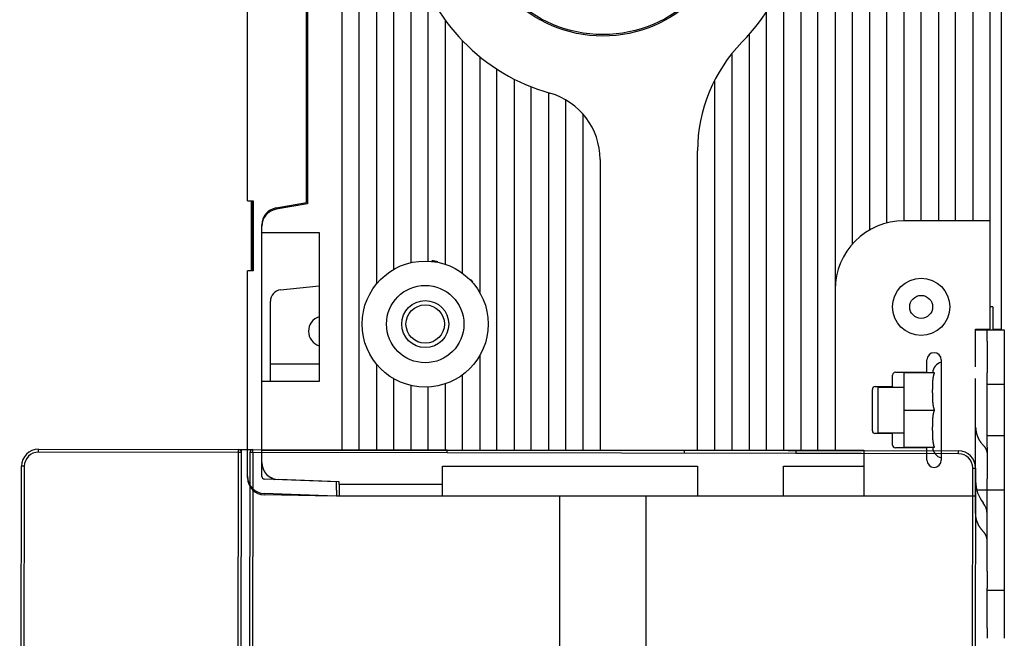
# Model space of a CAD drawing. Units: inches. Extents: x 0 to 56.4, y 0 to 43.3.
# Drawn here: x 28.7 to 35.5, y 25.2 to 29.5 of the extents above; entities that cross this region are included whole.
import ezdxf

# ---------------------------------------------------------------- set-up
doc = ezdxf.new("R2010")
doc.units = ezdxf.units.IN
doc.header["$MEASUREMENT"] = 0
doc.linetypes.add('HIDDENNEW0', pattern=[4.5, 1.5, -1.5, 1.5])
for name, color, linetype in [('204', 7, 'Continuous'), ('214', 7, 'Continuous'), ('DIMENSION', 4, 'Continuous'), ('MUOTOVIIVAT', 40, 'HIDDENNEW0')]:
    doc.layers.add(name, color=color, linetype=linetype)

# ---------------------------------------------------------------- blocks, each defined once
blk = doc.blocks.new('OS SV')
at = {"layer": 'MUOTOVIIVAT', "color": 40, "linetype": 'Continuous'}
for p, q in [((-4.5472, 1.352), (-4.5472, 9.0495)), ((-4.4291, 1.352), (-4.4291, 8.8323)), ((-4.311, 8.8323), (-4.311, 2.493)), ((-4.1929, 2.5932), (-4.1929, 8.8323)), ((-1.3976, 7.4543), (-1.3976, 1.352)), ((-1.2795, 1.352), (-1.2795, 7.4543)), ((-1.1614, 7.4543), (-1.1614, 2.4543)), ((-1.0433, 2.7668), (-1.0433, 7.4543)), ((-0.5709, 2.9268), (-0.5709, 7.4543)), ((-0.4528, 7.4543), (-0.4528, 2.9268)), ((-0.3346, 2.9268), (-0.3346, 7.4543)), ((-0.2165, 7.4543), (-0.2165, 2.9268)), ((-0.0984, 7.4543), (-0.0984, 2.9268)), ((-5.1969, 3.0646), (-5.1969, 7.1197)), ((-4.7913, 3.0528), (-4.7913, 7.1315)), ((-4.7835, 7.1394), (-4.7835, 3.0449)), ((-0.9252, 4.9054), (-0.9252, 2.8635)), ((-0.689, 4.8933), (-0.689, 2.9268)), ((-4.0748, 4.8634), (-4.0748, 2.6398)), ((-0.8071, 2.9118), (-0.8071, 4.866)), ((-0.0197, 2.1827), (-0.0197, 4.7968)), ((-1.5157, 4.5883), (-1.5157, 1.352)), ((-3.9567, 2.6507), (-3.9567, 4.5006)), ((-1.6339, 1.352), (-1.6339, 4.3622)), ((-3.8386, 4.305), (-3.8386, 2.6287)), ((-1.752, 4.2067), (-1.752, 1.352)), ((-3.7205, 2.5675), (-3.7205, 4.164)), ((-1.8701, 4.0688), (-1.8701, 1.352)), ((-3.6024, 4.0551), (-3.6024, 2.4364)), ((-3.4843, 1.352), (-3.4843, 3.969)), ((-3.3661, 3.9007), (-3.3661, 1.352)), ((-1.9882, 1.352), (-1.9882, 3.8955)), ((-3.248, 1.352), (-3.248, 3.8473)), ((-3.1299, 3.8069), (-3.1299, 1.352)), ((-3.0118, 1.352), (-3.0118, 3.7584)), ((-2.8937, 3.6593), (-2.8937, 1.352)), ((-2.1063, 1.352), (-2.1063, 3.4085)), ((-2.7756, 3.3492), (-2.7756, 1.352)), ((-5.1969, 3.0646), (-5.1589, 3.0646)), ((-5.1703, 3.0646), (-5.1703, 3.0606)), ((-5.1654, 3.0606), (-5.1703, 3.0606)), ((-5.1703, 3.0606), (-5.1703, 2.5882)), ((-5.1698, 3.0646), (-5.1654, 3.0642)), ((-5.1654, 3.0642), (-5.1654, 2.5846)), ((-5.1589, 3.0646), (-5.1575, 3.0646)), ((-5.1575, 3.0646), (-5.1575, 2.5842)), ((-5.0008, 3.0158), (-4.7913, 3.0528)), ((-4.7835, 3.0449), (-5.0008, 3.0065)), ((-0.0984, 2.9268), (-0.689, 2.9268)), ((-0.0984, 2.9268), (-0.0984, 2.1827)), ((-5.0984, 2.8902), (-5.0984, 2.8995)), ((-5.0984, 2.848), (-5.0984, 2.8902)), ((-5.0984, 2.848), (-4.7047, 2.848)), ((-5.0984, 1.8244), (-5.0984, 2.848)), ((-4.7047, 2.848), (-4.7047, 1.8244)), ((-5.1969, 1.1724), (-5.1969, 2.5842)), ((-5.1589, 2.5842), (-5.1969, 2.5842)), ((-5.1654, 2.5882), (-5.1703, 2.5882)), ((-5.1703, 2.5882), (-5.1703, 2.5842)), ((-5.1654, 2.5846), (-5.1699, 2.5842)), ((-5.1575, 2.5842), (-5.1589, 2.5842)), ((-4.9689, 2.4535), (-4.7047, 2.4813)), ((-3.6024, 2.436), (-3.6024, 2.4364)), ((-1.1614, 2.4543), (-1.1614, 1.352)), ((-5.0394, 1.8244), (-5.0394, 2.3752)), ((-0.0787, 2.3362), (-0.0984, 2.3362)), ((-0.0787, 2.3362), (-0.0787, 2.3338)), ((-0.0787, 2.3338), (-0.0787, 2.2946)), ((-0.0787, 2.2946), (-0.0787, 2.2024)), ((-0.1969, 2.1827), (-0.0984, 2.1827)), ((-0.1969, 1.9237), (-0.1969, 2.1827)), ((-0.1969, 2.1787), (-0.1444, 2.1787)), ((-0.1444, 2.1787), (-0.1181, 2.1787)), ((-0.1181, 2.1787), (0, 2.1787)), ((-0.1181, 2.1), (-0.1181, 2.1787)), ((-0.0787, 2.2024), (-0.0787, 2.1787)), ((-0.0787, 2.1827), (-0.0197, 2.1827)), ((0, 2.1787), (0, 2.1)), ((-0.1181, 2.1), (-0.1181, 1.8835)), ((0, 2.1), (0, 1.8835)), ((-3.6024, 1.9998), (-3.6024, 2.0002)), ((-3.6024, 1.9998), (-3.6024, 1.352)), ((-0.5315, 1.8874), (-0.5315, 1.972)), ((-0.4331, 1.972), (-0.4331, 1.2831)), ((-4.7047, 1.9425), (-5.0394, 1.9425)), ((-4.311, 1.9432), (-4.311, 1.352)), ((-4.1929, 1.352), (-4.1929, 1.8431)), ((-3.7205, 1.352), (-3.7205, 1.8687)), ((-0.7677, 1.789), (-0.7677, 1.8677)), ((-0.748, 1.8874), (-0.5315, 1.8874)), ((-0.689, 1.8835), (-0.689, 1.6276)), ((-0.479, 1.8835), (-0.689, 1.8835)), ((-0.5315, 1.8874), (-0.5315, 1.8835)), ((-0.1969, 1.5108), (-0.1969, 1.8441)), ((-0.1181, 1.8047), (-0.1181, 1.8835)), ((0, 1.8835), (0, 1.8047)), ((-5.0984, 1.352), (-5.0984, 1.8244)), ((-4.7047, 1.8244), (-5.0984, 1.8244)), ((-4.0748, 1.7964), (-4.0748, 1.352)), ((-3.9567, 1.352), (-3.9567, 1.7855)), ((-3.8386, 1.8075), (-3.8386, 1.352)), ((-0.9055, 1.4858), (-0.9055, 1.7693)), ((-0.8858, 1.789), (-0.7677, 1.789)), ((-0.8661, 1.4701), (-0.8661, 1.785)), ((-0.8661, 1.785), (-0.689, 1.785)), ((-0.7677, 1.789), (-0.7677, 1.785)), ((-0.1181, 1.8047), (0, 1.8047)), ((-0.1181, 1.4504), (-0.1181, 1.8047)), ((0, 1.8047), (0, 1.4504)), ((-0.689, 1.6276), (-0.689, 1.3716)), ((-0.689, 1.6276), (-0.479, 1.6276)), ((-0.1969, 1.037), (-0.1969, 1.5108)), ((-0.7677, 1.4661), (-0.8858, 1.4661)), ((-0.8661, 1.4701), (-0.689, 1.4701)), ((-0.7677, 1.4701), (-0.7677, 1.4661)), ((-0.7677, 1.3874), (-0.7677, 1.4661)), ((0, 1.4504), (-0.1181, 1.4504)), ((-0.1181, 1.3716), (-0.1181, 1.4504)), ((0, 1.4504), (0, 1.3716)), ((-0.5315, 1.3677), (-0.748, 1.3677)), ((-0.689, 1.3716), (-0.479, 1.3716)), ((-0.5315, 1.3716), (-0.5315, 1.3677)), ((-0.5315, 1.2831), (-0.5315, 1.3677)), ((-0.1181, 1.3716), (-0.1181, 1.1551)), ((0, 1.3716), (0, 1.1551)), ((-5.0984, 1.352), (-4.5472, 1.352)), ((-5.0984, 1.1723), (-5.0984, 1.352)), ((-4.5472, 1.352), (-4.4291, 1.352)), ((-4.4291, 1.352), (-4.311, 1.352)), ((-4.311, 1.352), (-4.1929, 1.352)), ((-4.1929, 1.352), (-4.0748, 1.352)), ((-4.0748, 1.352), (-3.9567, 1.352)), ((-3.9567, 1.352), (-3.8386, 1.352)), ((-3.8386, 1.352), (-3.7205, 1.352)), ((-3.7205, 1.352), (-3.6024, 1.352)), ((-3.6024, 1.352), (-3.4843, 1.352)), ((-3.4843, 1.352), (-3.3661, 1.352)), ((-3.3661, 1.352), (-3.248, 1.352)), ((-3.248, 1.352), (-3.1299, 1.352)), ((-3.1299, 1.352), (-3.0118, 1.352)), ((-3.0118, 1.352), (-2.8937, 1.352)), ((-2.8937, 1.352), (-2.7756, 1.352)), ((-2.7756, 1.352), (-2.1063, 1.352)), ((-2.1063, 1.352), (-1.9882, 1.352)), ((-1.9882, 1.352), (-1.8701, 1.352)), ((-1.8701, 1.352), (-1.752, 1.352)), ((-1.752, 1.352), (-1.6339, 1.352)), ((-1.6339, 1.352), (-1.5157, 1.352)), ((-1.5157, 1.352), (-1.3976, 1.352)), ((-1.3976, 1.352), (-1.2795, 1.352)), ((-1.2795, 1.352), (-1.1614, 1.352)), ((-1.1614, 1.352), (-0.9646, 1.352)), ((-0.9646, 1.352), (-0.9646, 1.037)), ((-3.8583, 1.037), (-3.8583, 1.2417)), ((-3.8583, 1.2417), (-2.1063, 1.2417)), ((-2.1063, 1.2417), (-2.1063, 1.037)), ((-1.5157, 1.037), (-1.5157, 1.2417)), ((-1.5157, 1.2417), (-0.9646, 1.2417)), ((-5.1969, 1.1632), (-5.1968, 1.1724)), ((-4.5866, 1.1354), (-5.0794, 1.1526)), ((-5.0348, 1.1632), (-5.0097, 1.1502)), ((-4.5669, 1.1354), (-4.9844, 1.15)), ((-0.1181, 1.0764), (-0.1181, 1.1551)), ((0, 1.1551), (0, 1.0764)), ((-4.7244, 1.1402), (-4.7244, 1.1402)), ((-4.5866, 1.0763), (-4.5866, 1.1354)), ((-4.5669, 1.1157), (-4.5669, 1.1354)), ((-4.5669, 1.1157), (-4.5669, 1.037)), ((-3.8583, 1.1157), (-4.5669, 1.1157)), ((-4.5866, 1.037), (-5.0829, 1.0543)), ((-4.6142, 1.037), (-5.0808, 1.0451)), ((-4.6142, 1.037), (-4.6142, 1.038)), ((-4.5866, 1.0763), (-4.5866, 1.037)), ((-4.5669, 1.037), (-4.5866, 1.037)), ((-3.8583, 1.037), (-4.5669, 1.037)), ((-2.1063, 1.037), (-3.8583, 1.037)), ((-3.0512, -2.2307), (-3.0512, 1.037)), ((-2.4606, 1.037), (-2.4606, -2.2307)), ((-1.5157, 1.037), (-2.1063, 1.037)), ((-0.9646, 1.037), (-1.5157, 1.037)), ((-0.1969, 1.037), (-0.9646, 1.037)), ((-0.1444, 1.0764), (-0.1969, 1.0764)), ((-0.1181, 1.0764), (-0.1444, 1.0764)), ((0, 1.0764), (-0.1181, 1.0764)), ((-0.1181, 0.6287), (-0.1181, 1.0764)), ((0, 1.0764), (0, 0.6287)), ((-0.1181, 0.52), (-0.1181, 0.6287)), ((0, 0.6287), (0, 0.52)), ((-0.1181, 0.52), (-0.1181, 0.4037)), ((0, 0.52), (0, 0.4037)), ((-0.1181, 0.3913), (-0.1181, 0.4037)), ((-0.1181, 0.3913), (0, 0.3913)), ((-0.1181, 0.2374), (-0.1181, 0.3913)), ((0, 0.4037), (0, 0.3913)), ((0, 0.3913), (0, 0.2374)), ((-0.1181, 0.1287), (-0.1181, 0.2374)), ((0, 0.2374), (0, 0.1287)), ((-0.1181, 0.1287), (-0.1181, 0.0599)), ((0, 0.1287), (0, 0.0599))]:
    blk.add_line(p, q, dxfattribs=at)
for points in [[(-0.479, 1.6276), (-0.4798, 1.6297, -0.004083), (-0.4806, 1.6318, -0.004133), (-0.4813, 1.6339, -0.004066), (-0.482, 1.6361, -0.003874), (-0.4826, 1.6383, -0.003732), (-0.4832, 1.6405, -0.003606), (-0.4838, 1.6426, -0.003488), (-0.4844, 1.6448, -0.003352), (-0.4849, 1.6471, -0.003235), (-0.4854, 1.6493, -0.003108), (-0.4859, 1.6515, -0.002996), (-0.4863, 1.6537, -0.002873), (-0.4867, 1.656, -0.002766), (-0.4871, 1.6582, -0.002648), (-0.4875, 1.6604, -0.002546), (-0.4879, 1.6627, -0.002432), (-0.4882, 1.6649, -0.002334), (-0.4885, 1.6672, -0.002224), (-0.4888, 1.6694, -0.002129), (-0.4891, 1.6716, -0.002021), (-0.4893, 1.6739, -0.001932), (-0.4895, 1.6761, -0.001833), (-0.4898, 1.6783, -0.001737), (-0.49, 1.6805, -0.001622), (-0.4901, 1.6827, -0.001555), (-0.4903, 1.6849, -0.001495), (-0.4905, 1.6871, -0.001466), (-0.4906, 1.6894, -0.001445), (-0.4908, 1.6916, -0.001353), (-0.4909, 1.694, -0.001235), (-0.491, 1.6963, -0.001145), (-0.4911, 1.6987, -0.001062), (-0.4912, 1.7011, -0.000989), (-0.4913, 1.7036, -0.000917), (-0.4914, 1.7061, -0.000856), (-0.4915, 1.7085, -0.000794), (-0.4915, 1.7111, -0.000742), (-0.4916, 1.7136, -0.000689), (-0.4917, 1.7161, -0.000643), (-0.4917, 1.7186, -0.000596), (-0.4918, 1.7212, -0.000556), (-0.4918, 1.7237, -0.000514), (-0.4918, 1.7263, -0.000478), (-0.4919, 1.7288, -0.000439), (-0.4919, 1.7313, -0.000406), (-0.4919, 1.7339, -0.000369), (-0.4919, 1.7364, -0.000338), (-0.4919, 1.7389, -0.000303), (-0.4919, 1.7413, -0.000273), (-0.4919, 1.7438, -0.000239), (-0.492, 1.7462, -0.000209), (-0.492, 1.7486, -0.000176), (-0.492, 1.7509, -0.000143), (-0.492, 1.7532, -0.000101), (-0.492, 1.7555, -0.000077), (-0.492, 1.7578, -0.000063), (-0.492, 1.7601, -0.000074), (-0.492, 1.7623, -0.000114), (-0.492, 1.7646, -0.000146), (-0.492, 1.7669, -0.000176), (-0.4919, 1.7692, -0.000204), (-0.4919, 1.7715, -0.000237), (-0.4919, 1.7737, -0.000265), (-0.4919, 1.776, -0.000297), (-0.4919, 1.7783, -0.000326), (-0.4919, 1.7806, -0.000358), (-0.4919, 1.7829, -0.000387), (-0.4918, 1.7851, -0.000419), (-0.4918, 1.7874, -0.000447), (-0.4918, 1.7897, -0.000479), (-0.4917, 1.792, -0.000508), (-0.4917, 1.7942, -0.000542), (-0.4916, 1.7965, -0.000569), (-0.4916, 1.7988, -0.000597), (-0.4915, 1.8011, -0.000631), (-0.4915, 1.8034, -0.000674), (-0.4914, 1.8057, -0.000738), (-0.4913, 1.808, -0.000844), (-0.4912, 1.8103, -0.00093), (-0.4911, 1.8126, -0.001027), (-0.491, 1.815, -0.001112), (-0.4909, 1.8173, -0.001209), (-0.4907, 1.8197, -0.001294), (-0.4906, 1.8221, -0.001393), (-0.4904, 1.8245, -0.001479), (-0.4903, 1.8269, -0.00158), (-0.4901, 1.8293, -0.001668), (-0.4899, 1.8317, -0.001771), (-0.4896, 1.8341, -0.001862), (-0.4894, 1.8365, -0.001968), (-0.4891, 1.8389, -0.002063), (-0.4888, 1.8413, -0.002171), (-0.4885, 1.8437, -0.002272), (-0.4882, 1.8461, -0.002392), (-0.4878, 1.8485, -0.002488), (-0.4875, 1.851, -0.002587), (-0.487, 1.8533, -0.002726), (-0.4866, 1.8557, -0.002924), (-0.4862, 1.8581, -0.002938), (-0.4857, 1.8605, -0.002826), (-0.4852, 1.8628, -0.003297), (-0.4846, 1.8652, -0.004198), (-0.484, 1.8676, -0.003211), (-0.4834, 1.8699, -0.000898), (-0.4829, 1.8719, -0.004948), (-0.4821, 1.8745, -0.009166), (-0.4808, 1.8784, -0.004561), (-0.479, 1.8835, -0.002396)], [(-0.479, 1.3716), (-0.4799, 1.3739, -0.004313), (-0.4806, 1.3761, -0.004354), (-0.4814, 1.3784, -0.004273), (-0.4821, 1.3806, -0.004062), (-0.4828, 1.3829, -0.003905), (-0.4834, 1.3853, -0.003765), (-0.484, 1.3876, -0.003634), (-0.4846, 1.3899, -0.003485), (-0.4852, 1.3923, -0.003356), (-0.4857, 1.3946, -0.003217), (-0.4862, 1.397, -0.003096), (-0.4866, 1.3994, -0.002963), (-0.487, 1.4018, -0.002847), (-0.4875, 1.4041, -0.00272), (-0.4878, 1.4065, -0.002611), (-0.4882, 1.4089, -0.00249), (-0.4885, 1.4113, -0.002385), (-0.4888, 1.4137, -0.002269), (-0.4891, 1.4161, -0.002169), (-0.4894, 1.4186, -0.002058), (-0.4896, 1.421, -0.001962), (-0.4899, 1.4233, -0.001854), (-0.4901, 1.4257, -0.001761), (-0.4903, 1.4281, -0.001656), (-0.4904, 1.4305, -0.001566), (-0.4906, 1.4329, -0.001464), (-0.4907, 1.4352, -0.001375), (-0.4909, 1.4376, -0.001274), (-0.491, 1.4399, -0.001187), (-0.4911, 1.4423, -0.001089), (-0.4912, 1.4446, -0.000998), (-0.4913, 1.4469, -0.00088), (-0.4914, 1.4492, -0.000802), (-0.4914, 1.4515, -0.000742), (-0.4915, 1.4538, -0.000701), (-0.4916, 1.4561, -0.000672), (-0.4916, 1.4583, -0.000643), (-0.4917, 1.4606, -0.000606), (-0.4917, 1.4629, -0.000573), (-0.4918, 1.4652, -0.000538), (-0.4918, 1.4675, -0.000507), (-0.4918, 1.4698, -0.000471), (-0.4919, 1.4721, -0.000439), (-0.4919, 1.4744, -0.000403), (-0.4919, 1.4767, -0.000372), (-0.4919, 1.479, -0.000336), (-0.4919, 1.4813, -0.000304), (-0.4919, 1.4836, -0.000269), (-0.4919, 1.4858, -0.000237), (-0.492, 1.4881, -0.000201), (-0.492, 1.4904, -0.00017), (-0.492, 1.4927, -0.000136), (-0.492, 1.495, -0.000102), (-0.492, 1.4973, -0.000058), (-0.492, 1.4996, -0.000044), (-0.492, 1.5019, -0.000054), (-0.492, 1.5042, -0.000076), (-0.492, 1.5064, -0.000114), (-0.492, 1.5087, -0.000144), (-0.492, 1.511, -0.000175), (-0.4919, 1.5133, -0.000204), (-0.4919, 1.5156, -0.000237), (-0.4919, 1.5178, -0.000266), (-0.4919, 1.5201, -0.000298), (-0.4919, 1.5224, -0.000327), (-0.4919, 1.5247, -0.000359), (-0.4919, 1.527, -0.000388), (-0.4918, 1.5292, -0.000421), (-0.4918, 1.5315, -0.000449), (-0.4918, 1.5338, -0.000481), (-0.4917, 1.5361, -0.000511), (-0.4917, 1.5384, -0.000544), (-0.4916, 1.5406, -0.000571), (-0.4916, 1.5429, -0.000601), (-0.4915, 1.5452, -0.000634), (-0.4915, 1.5475, -0.000673), (-0.4914, 1.5498, -0.000736), (-0.4913, 1.5521, -0.000842), (-0.4912, 1.5544, -0.000927), (-0.4911, 1.5567, -0.001025), (-0.491, 1.5591, -0.00111), (-0.4909, 1.5614, -0.001208), (-0.4907, 1.5638, -0.001293), (-0.4906, 1.5662, -0.001392), (-0.4904, 1.5686, -0.001478), (-0.4903, 1.571, -0.001579), (-0.4901, 1.5734, -0.001667), (-0.4899, 1.5758, -0.00177), (-0.4896, 1.5782, -0.001861), (-0.4894, 1.5806, -0.001968), (-0.4891, 1.583, -0.002062), (-0.4888, 1.5854, -0.002171), (-0.4885, 1.5878, -0.002272), (-0.4882, 1.5902, -0.002392), (-0.4878, 1.5926, -0.002488), (-0.4875, 1.595, -0.002587), (-0.487, 1.5974, -0.002726), (-0.4866, 1.5998, -0.002924), (-0.4862, 1.6022, -0.002938), (-0.4857, 1.6046, -0.002826), (-0.4852, 1.6069, -0.003297), (-0.4846, 1.6093, -0.004199), (-0.484, 1.6117, -0.003211), (-0.4834, 1.614, -0.000898), (-0.4829, 1.616, -0.004948), (-0.4821, 1.6186, -0.009166), (-0.4808, 1.6225, -0.004561), (-0.479, 1.6276, -0.002396)], [(-0.1969, 0.9185), (-0.1969, 0.9333, 0), (-0.1969, 0.9481, 0), (-0.1969, 0.9629, 0), (-0.1969, 0.9777, 0), (-0.1969, 0.9925, 0), (-0.1969, 1.0073, 0), (-0.1969, 1.0222, 0), (-0.1969, 1.037, 0), (-0.1969, 1.0518, 0), (-0.1969, 1.0666, 0), (-0.1969, 1.0814, 0), (-0.1969, 1.0962, 0), (-0.1969, 1.111, 0), (-0.1969, 1.1258, 0), (-0.1969, 1.1406, 0), (-0.1969, 1.1554, 0), (-0.1969, 1.1702, 0), (-0.1969, 1.185, 0), (-0.1969, 1.1998, 0), (-0.1969, 1.2147, 0), (-0.1969, 1.2295, 0), (-0.1969, 1.2443, 0), (-0.1969, 1.2591, 0), (-0.1969, 1.2739, 0), (-0.1969, 1.2887, 0), (-0.1969, 1.3035, 0), (-0.1969, 1.3183, 0), (-0.1969, 1.3331, 0), (-0.1969, 1.348, 0), (-0.1969, 1.3627, 0), (-0.1969, 1.3774, 0), (-0.1969, 1.3923, 0), (-0.1969, 1.4076, 0), (-0.1969, 1.422, 0), (-0.1969, 1.4349, 0), (-0.1969, 1.4516, 0), (-0.1969, 1.4772, 0), (-0.1969, 1.5108, 0)], [(-0.1969, 1.5108), (-0.1968, 1.5064, 0.006663), (-0.1966, 1.5019, 0.006597), (-0.1963, 1.4975, 0.006571), (-0.1959, 1.493, 0.006615), (-0.1954, 1.4885, 0.006629), (-0.1947, 1.4841, 0.006629), (-0.1939, 1.4796, 0.006622), (-0.193, 1.4751, 0.006622), (-0.192, 1.4707, 0.006611), (-0.1909, 1.4662, 0.006601), (-0.1896, 1.4618, 0.006579), (-0.1882, 1.4574, 0.006557), (-0.1867, 1.4531, 0.006534), (-0.1851, 1.4487, 0.006518), (-0.1833, 1.4444, 0.006469), (-0.1815, 1.4401, 0.006396), (-0.1795, 1.4359, 0.006409), (-0.1774, 1.4317, 0.00649), (-0.1752, 1.4275, 0.006268), (-0.1729, 1.4234, 0.005826), (-0.1705, 1.4194, 0.006355), (-0.168, 1.4154, 0.007465), (-0.1652, 1.4113, 0.005661), (-0.1626, 1.4075, 0.002043), (-0.1602, 1.4041, 0.007802), (-0.1569, 1.3999, 0.01317), (-0.1515, 1.3937, 0.006414), (-0.1444, 1.3856, 0.003401)], [(-0.1444, 1.3856), (-0.1427, 1.3838, -0.00577), (-0.1411, 1.3821, -0.005761), (-0.1396, 1.3802, -0.005788), (-0.1381, 1.3784, -0.005875), (-0.1366, 1.3765, -0.005942), (-0.1352, 1.3746, -0.005997), (-0.1338, 1.3727, -0.00605), (-0.1325, 1.3707, -0.00611), (-0.1313, 1.3687, -0.006163), (-0.1301, 1.3666, -0.006217), (-0.1289, 1.3646, -0.006264), (-0.1278, 1.3625, -0.006309), (-0.1268, 1.3604, -0.006358), (-0.1258, 1.3583, -0.00641), (-0.1249, 1.3562, -0.006434), (-0.124, 1.354, -0.006431), (-0.1232, 1.3518, -0.006516), (-0.1224, 1.3496, -0.00667), (-0.1217, 1.3474, -0.006516), (-0.1211, 1.3452, -0.006118), (-0.1205, 1.343, -0.006742), (-0.12, 1.3408, -0.00801), (-0.1196, 1.3385, -0.006149), (-0.1192, 1.3363, -0.002236), (-0.1189, 1.3344, -0.008569), (-0.1186, 1.3319, -0.01473), (-0.1183, 1.328, -0.007285), (-0.1181, 1.323, -0.00389)], [(-0.1444, 0.7933), (-0.1476, 0.7968, -0.005764), (-0.1508, 0.8003, -0.005753), (-0.1539, 0.8039, -0.005779), (-0.1569, 0.8076, -0.005868), (-0.1598, 0.8114, -0.005936), (-0.1626, 0.8152, -0.005991), (-0.1653, 0.8191, -0.006044), (-0.168, 0.8231, -0.006105), (-0.1705, 0.8271, -0.006159), (-0.1729, 0.8311, -0.006213), (-0.1752, 0.8352, -0.006261), (-0.1774, 0.8394, -0.006307), (-0.1795, 0.8436, -0.006356), (-0.1815, 0.8478, -0.006409), (-0.1833, 0.8521, -0.006433), (-0.1851, 0.8564, -0.006431), (-0.1867, 0.8608, -0.006518), (-0.1882, 0.8651, -0.006672), (-0.1896, 0.8695, -0.006519), (-0.1909, 0.8739, -0.006121), (-0.192, 0.8783, -0.006747), (-0.193, 0.8828, -0.008018), (-0.1939, 0.8874, -0.006154), (-0.1947, 0.8918, -0.002234), (-0.1954, 0.8957, -0.00858), (-0.1959, 0.9007, -0.014752), (-0.1964, 0.9084, -0.007295), (-0.1969, 0.9185, -0.003894)], [(-0.1181, 0.7307), (-0.1181, 0.7329, 0.006655), (-0.1182, 0.7351, 0.006587), (-0.1184, 0.7373, 0.006561), (-0.1186, 0.7396, 0.006606), (-0.1188, 0.7418, 0.006621), (-0.1192, 0.744, 0.006622), (-0.1196, 0.7463, 0.006615), (-0.12, 0.7485, 0.006616), (-0.1205, 0.7507, 0.006606), (-0.1211, 0.7529, 0.006597), (-0.1217, 0.7551, 0.006576), (-0.1224, 0.7573, 0.006554), (-0.1232, 0.7595, 0.006532), (-0.124, 0.7617, 0.006516), (-0.1249, 0.7639, 0.006468), (-0.1258, 0.766, 0.006396), (-0.1268, 0.7681, 0.00641), (-0.1278, 0.7702, 0.006492), (-0.1289, 0.7723, 0.00627), (-0.1301, 0.7743, 0.005828), (-0.1313, 0.7764, 0.006359), (-0.1325, 0.7784, 0.007472), (-0.1339, 0.7804, 0.005665), (-0.1352, 0.7823, 0.002041), (-0.1364, 0.784, 0.007811), (-0.1381, 0.7861, 0.013188), (-0.1408, 0.7892, 0.006421), (-0.1444, 0.7933, 0.003404)]]:
    blk.add_lwpolyline(points, format="xyb", dxfattribs=at)
for centre, radius in [((-2.7559, 5.0921), 0.8957), ((-2.7559, 5.0921), 0.8858), ((-3.9764, 2.2181), 0.4331), ((-0.5709, 2.3362), 0.1969), ((-3.9764, 2.2181), 0.2657), ((-3.9764, 2.2181), 0.1614), ((-0.5709, 2.3362), 0.0787), ((-3.9764, 2.2181), 0.1319)]:
    blk.add_circle(centre, radius, dxfattribs=at)
for centre, radius, start, end in [((-2.7559, 5.0921), 1.3386, 315.48891, 72.93369), ((-2.7559, 5.0921), 1.3386, 134.16454, 254.23222), ((-1.0433, 3.4085), 1.063, 135.48891, 180), ((-3.248, 3.3492), 0.4724, 0, 74.23222), ((-4.9803, 2.8995), 0.1181, 100, 180), ((-4.9803, 2.8902), 0.1181, 100, 180), ((-0.689, 2.4543), 0.4724, 90, 180), ((-3.9764, 2.2181), 0.437, 78.41083, 83.87741), ((-3.9764, 2.2181), 0.437, 41.4938, 44.58448), ((-4.9606, 2.3752), 0.0787, 96, 180), ((-4.6732, 2.1689), 0.1043, 107.63004, 252.42904), ((-0.4823, 1.972), 0.0492, 90, 180), ((-0.4823, 1.972), 0.0492, 0, 90), ((-0.4133, 1.8797), 0.0787, 104.53245, 177.24313), ((-0.748, 1.8677), 0.0197, 90, 180), ((-0.8858, 1.7693), 0.0197, 90, 180), ((-0.8858, 1.4858), 0.0197, 180, 270), ((-0.748, 1.3874), 0.0197, 180, 270), ((-0.4133, 1.3754), 0.0787, 182.75687, 255.46755), ((-4.9803, 1.268), 0.1181, 180, 268), ((-0.4823, 1.2831), 0.0492, 180, 270), ((-0.4823, 1.2831), 0.0492, 270, 0), ((-5.0787, 1.1724), 0.1181, 180, 268), ((-5.0787, 1.1632), 0.1181, 180, 269), ((-5.0787, 1.1723), 0.0197, 180, 268), ((0.0394, 1.138), 0.2362, 180, 218.94244), ((-0.2362, 0.9153), 0.1181, 0, 38.94244)]:
    blk.add_arc(centre, radius, start, end, dxfattribs=at)
blk = doc.blocks.new('Phase Barrier SV')
at = {"layer": '204', "color": 40, "linetype": 'Continuous'}
for p, q in [((-6.5748, 2.9134), (-4.0157, 2.9134)), ((-4.0157, 2.9134), (-3.9961, 2.9134)), ((-3.9173, 2.9134), (-0.1181, 2.9134)), ((-6.6929, 1.4173), (-6.6929, 2.7953)), ((0, 2.7953), (0, 1.4173)), ((-6.6929, 1.3976), (-6.6929, 1.4173)), ((-6.6929, 1.3189), (-6.6929, 1.3976)), ((-3.9961, 1.3976), (-3.937, 1.3386)), ((-3.937, 1.3386), (-3.937, 1.3976)), ((0, 1.4173), (0, 1.3976)), ((0, 1.3976), (0, 1.3189)), ((-6.6929, -3.5433), (-6.6929, 1.3189)), ((-3.937, 1.3386), (-3.9961, 1.3386)), ((0, 1.3189), (0, -0.0197)), ((-0.0197, -0.0197), (0, -0.0197)), ((0, -0.0197), (0, -3.5433)), ((0, -1.6535), (-0.0197, -1.6535)), ((0, -2.4213), (-0.0197, -2.4213)), ((-4.0157, -3.6614), (-6.5748, -3.6614)), ((-3.9961, -3.6614), (-4.0157, -3.6614)), ((-3.9173, -3.6614), (-3.9961, -3.6614)), ((-0.1181, -3.6614), (-3.9173, -3.6614))]:
    blk.add_line(p, q, dxfattribs=at)
at = {"layer": '204', "color": 1, "linetype": 'Continuous'}
blk.add_line((-3.9961, 2.9134), (-3.9173, 2.9134), dxfattribs=at)
at = {"layer": '204', "color": 30, "linetype": 'Continuous'}
for p, q in [((-3.9961, 2.8937), (-3.9961, 2.9134)), ((-3.9961, 1.3976), (-3.9961, 2.8937)), ((-3.937, 2.8937), (-3.937, 1.3976)), ((-6.6929, 1.3976), (-6.6732, 1.3976)), ((-6.6732, 1.3976), (-3.9961, 1.3976)), ((-3.937, 1.3976), (-0.0197, 1.3976)), ((-0.0197, 1.3976), (0, 1.3976)), ((-3.9961, 1.3386), (-6.6732, 1.3386)), ((-3.9961, -3.6417), (-3.9961, 1.3386)), ((-3.937, 1.3386), (-3.937, -3.6417)), ((-0.0197, 1.3386), (-3.937, 1.3386)), ((-3.9961, -3.6614), (-3.9961, -3.6417))]:
    blk.add_line(p, q, dxfattribs=at)
for points in [[(-4.0157, 1.4173), (-4.0153, 1.4167, 0.005355), (-4.0148, 1.4161, 0.005558), (-4.0144, 1.4155, 0.005456), (-4.0139, 1.4149, 0.005004), (-4.0134, 1.4144, 0.004678), (-4.0129, 1.4138, 0.004383), (-4.0124, 1.4133, 0.004106), (-4.0119, 1.4128, 0.003766), (-4.0114, 1.4122, 0.003472), (-4.0108, 1.4117, 0.003139), (-4.0103, 1.4112, 0.002846), (-4.0098, 1.4107, 0.002508), (-4.0092, 1.4102, 0.00221), (-4.0087, 1.4098, 0.001868), (-4.0082, 1.4093, 0.001565), (-4.0076, 1.4088, 0.001215), (-4.0071, 1.4084, 0.000903), (-4.0066, 1.4079, 0.000543), (-4.0061, 1.4074, 0.000217), (-4.0055, 1.407, -0.000163), (-4.005, 1.4066, -0.000502), (-4.0045, 1.4061, -0.000885), (-4.004, 1.4057, -0.001271), (-4.0035, 1.4052, -0.001755), (-4.003, 1.4048, -0.002019), (-4.0026, 1.4044, -0.002112), (-4.0021, 1.4039, -0.002092), (-4.0016, 1.4035, -0.001929), (-4.0012, 1.4031, -0.001828), (-4.0008, 1.4026, -0.001739), (-4.0004, 1.4022, -0.001672), (-4, 1.4018, -0.001579), (-3.9996, 1.4014, -0.001518), (-3.9992, 1.4011, -0.001439), (-3.9989, 1.4007, -0.001388), (-3.9985, 1.4003, -0.001315), (-3.9982, 1.4, -0.001274), (-3.9979, 1.3997, -0.001209), (-3.9976, 1.3994, -0.001173), (-3.9974, 1.3991, -0.001105), (-3.9971, 1.3988, -0.001087), (-3.9969, 1.3986, -0.001047), (-3.9967, 1.3984, -0.001001), (-3.9965, 1.3982, -0.000887), (-3.9964, 1.398, -0.000967), (-3.9963, 1.3979, -0.001011), (-3.9962, 1.3978, -0.001072), (-3.9961, 1.3976, -0.001434)], [(-3.937, 1.3976), (-3.937, 1.3977, 0.010819), (-3.9369, 1.3977, 0.000738), (-3.9369, 1.3978, 0.000599), (-3.9367, 1.3979, 0.001073), (-3.9366, 1.398, 0.001126), (-3.9364, 1.3981, 0.001155), (-3.9362, 1.3983, 0.001161), (-3.936, 1.3985, 0.001246), (-3.9358, 1.3987, 0.001276), (-3.9355, 1.3989, 0.001352), (-3.9352, 1.3992, 0.001388), (-3.9349, 1.3995, 0.00147), (-3.9346, 1.3998, 0.001518), (-3.9343, 1.4001, 0.001605), (-3.9339, 1.4004, 0.001663), (-3.9335, 1.4008, 0.001761), (-3.9332, 1.4011, 0.00183), (-3.9328, 1.4015, 0.001937), (-3.9324, 1.4019, 0.002022), (-3.932, 1.4023, 0.002147), (-3.9316, 1.4028, 0.002242), (-3.9311, 1.4032, 0.002366), (-3.9307, 1.4037, 0.002228), (-3.9303, 1.4041, 0.001832), (-3.9299, 1.4046, 0.001493), (-3.9295, 1.4051, 0.001141), (-3.929, 1.4056, 0.00084), (-3.9286, 1.4061, 0.000519), (-3.9281, 1.4066, 0.000244), (-3.9277, 1.4071, -0.000053), (-3.9272, 1.4076, -0.000307), (-3.9268, 1.4082, -0.000586), (-3.9263, 1.4087, -0.000829), (-3.9258, 1.4092, -0.001104), (-3.9254, 1.4097, -0.001329), (-3.9249, 1.4103, -0.001571), (-3.9244, 1.4108, -0.001828), (-3.9239, 1.4113, -0.002163), (-3.9234, 1.4119, -0.002286), (-3.9229, 1.4124, -0.002287), (-3.9224, 1.4129, -0.002883), (-3.9218, 1.4134, -0.003968), (-3.9213, 1.414, -0.003008), (-3.9208, 1.4145, -0.000577), (-3.9203, 1.4149, -0.005082), (-3.9197, 1.4154, -0.009879), (-3.9187, 1.4163, -0.004881), (-3.9173, 1.4173, -0.002515)], [(-3.9961, 1.3386), (-3.9961, 1.3386, 0.012253), (-3.9961, 1.3385, 0.000889), (-3.9962, 1.3385, 0.000651), (-3.9963, 1.3384, 0.001099), (-3.9965, 1.3382, 0.001142), (-3.9966, 1.3381, 0.001166), (-3.9968, 1.3379, 0.001168), (-3.9971, 1.3377, 0.001252), (-3.9973, 1.3375, 0.00128), (-3.9976, 1.3373, 0.001355), (-3.9978, 1.337, 0.001391), (-3.9982, 1.3367, 0.001472), (-3.9985, 1.3364, 0.001519), (-3.9988, 1.3361, 0.001607), (-3.9992, 1.3358, 0.001664), (-3.9995, 1.3354, 0.001761), (-3.9999, 1.3351, 0.00183), (-4.0003, 1.3347, 0.001937), (-4.0007, 1.3343, 0.002022), (-4.0011, 1.3339, 0.002148), (-4.0015, 1.3334, 0.002242), (-4.0019, 1.333, 0.002366), (-4.0023, 1.3325, 0.002228), (-4.0028, 1.3321, 0.001832), (-4.0032, 1.3316, 0.001494), (-4.0036, 1.3311, 0.001141), (-4.004, 1.3306, 0.00084), (-4.0045, 1.3301, 0.000519), (-4.0049, 1.3296, 0.000245), (-4.0054, 1.3291, -0.000053), (-4.0058, 1.3286, -0.000307), (-4.0063, 1.3281, -0.000586), (-4.0068, 1.3275, -0.000829), (-4.0072, 1.327, -0.001104), (-4.0077, 1.3265, -0.001329), (-4.0082, 1.3259, -0.00157), (-4.0087, 1.3254, -0.001827), (-4.0092, 1.3249, -0.002162), (-4.0097, 1.3244, -0.002285), (-4.0102, 1.3238, -0.002287), (-4.0107, 1.3233, -0.002882), (-4.0112, 1.3228, -0.003967), (-4.0118, 1.3223, -0.003007), (-4.0123, 1.3218, -0.000577), (-4.0128, 1.3213, -0.005081), (-4.0134, 1.3208, -0.009876), (-4.0144, 1.32, -0.00488), (-4.0157, 1.3189, -0.002515)], [(-3.937, 1.3386), (-3.937, 1.3386, -0.010069), (-3.9369, 1.3385, -0.000726), (-3.9369, 1.3385, -0.00053), (-3.9368, 1.3384, -0.000893), (-3.9366, 1.3382, -0.000925), (-3.9364, 1.3381, -0.000942), (-3.9363, 1.3379, -0.000942), (-3.936, 1.3377, -0.001008), (-3.9358, 1.3375, -0.001028), (-3.9355, 1.3373, -0.001085), (-3.9353, 1.337, -0.001111), (-3.935, 1.3367, -0.001173), (-3.9346, 1.3364, -0.001208), (-3.9343, 1.3361, -0.001274), (-3.9339, 1.3358, -0.001316), (-3.9336, 1.3354, -0.001388), (-3.9332, 1.3351, -0.001438), (-3.9328, 1.3347, -0.001518), (-3.9324, 1.3343, -0.001579), (-3.932, 1.3339, -0.001672), (-3.9316, 1.3334, -0.001739), (-3.9312, 1.333, -0.001828), (-3.9307, 1.3326, -0.001929), (-3.9303, 1.3321, -0.002092), (-3.9299, 1.3316, -0.002112), (-3.9294, 1.3311, -0.002019), (-3.929, 1.3306, -0.001755), (-3.9285, 1.3301, -0.001271), (-3.9281, 1.3296, -0.000885), (-3.9276, 1.3291, -0.000501), (-3.9272, 1.3286, -0.000163), (-3.9267, 1.3281, 0.000215), (-3.9263, 1.3275, 0.000544), (-3.9258, 1.327, 0.00091), (-3.9254, 1.3265, 0.001213), (-3.9249, 1.3259, 0.001538), (-3.9244, 1.3254, 0.001875), (-3.9239, 1.3249, 0.002304), (-3.9234, 1.3243, 0.002481), (-3.9229, 1.3238, 0.002516), (-3.9224, 1.3233, 0.003239), (-3.9219, 1.3228, 0.004535), (-3.9213, 1.3222, 0.003431), (-3.9208, 1.3218, 0.000599), (-3.9203, 1.3213, 0.005894), (-3.9197, 1.3208, 0.011482), (-3.9187, 1.3199, 0.00563), (-3.9173, 1.3189, 0.002883)]]:
    blk.add_lwpolyline(points, format="xyb", dxfattribs=at)
at = {"layer": '204', "color": 40, "linetype": 'Continuous'}
for centre, radius, start, end in [((-6.5748, 2.7953), 0.1181, 90, 180), ((-4.0157, 2.8937), 0.0197, 0, 90), ((-3.9173, 2.8937), 0.0197, 90, 180), ((-0.1181, 2.7953), 0.1181, 0, 90), ((-6.6732, 1.4173), 0.0197, 180, 270), ((-0.0197, 1.4173), 0.0197, 270, 0), ((-6.6732, 1.3189), 0.0197, 90, 180), ((-0.0197, 1.3189), 0.0197, 0, 90), ((-6.5748, -3.5433), 0.1181, 180, 270), ((-0.1181, -3.5433), 0.1181, 270, 0), ((-4.0157, -3.6417), 0.0197, 270, 0), ((-3.9173, -3.6417), 0.0197, 180, 270)]:
    blk.add_arc(centre, radius, start, end, dxfattribs=at)
at = {"layer": '214', "color": 40, "linetype": 'Continuous'}
for p, q in [((-6.5748, 2.8937), (-6.5748, 2.9134)), ((-4.0157, 2.8937), (-6.5748, 2.8937)), ((-4.0157, 2.8937), (-4.0157, 2.9134)), ((-3.9961, 2.8937), (-4.0157, 2.8937)), ((-3.9173, 2.8937), (-3.937, 2.8937)), ((-3.9173, 2.8937), (-3.9173, 2.9134)), ((-0.1181, 2.8937), (-3.9173, 2.8937)), ((-0.1181, 2.8937), (-0.1181, 2.9134)), ((-6.6732, 2.7953), (-6.6929, 2.7953)), ((-6.6732, 2.7953), (-6.6732, 1.4173)), ((-0.0197, 1.4173), (-0.0197, 2.7953)), ((-0.0197, 2.7953), (0, 2.7953)), ((-6.6732, 1.4173), (-6.6929, 1.4173)), ((-6.6732, 1.4173), (-6.6732, 1.3976)), ((-0.0197, 1.3976), (-0.0197, 1.4173)), ((-0.0197, 1.4173), (0, 1.4173)), ((-6.6732, 1.3189), (-6.6929, 1.3189)), ((-6.6732, 1.3386), (-6.6732, 1.3189)), ((-6.6732, 1.3189), (-6.6732, -3.5433)), ((-0.0197, 1.3189), (-0.0197, 1.3386)), ((-0.0197, -0.0197), (-0.0197, 1.3189)), ((-0.0197, 1.3189), (0, 1.3189)), ((-0.0197, -2.4213), (-0.0197, -0.0197)), ((-0.0197, -2.874), (-0.0197, -2.4213)), ((-0.0197, -3.5433), (-0.0197, -2.874)), ((-6.6732, -3.5433), (-6.6929, -3.5433)), ((-0.0197, -3.5433), (0, -3.5433)), ((-6.5748, -3.6417), (-4.0157, -3.6417)), ((-6.5748, -3.6417), (-6.5748, -3.6614)), ((-4.0157, -3.6417), (-3.9961, -3.6417)), ((-4.0157, -3.6417), (-4.0157, -3.6614)), ((-3.937, -3.6417), (-3.9173, -3.6417)), ((-3.9173, -3.6417), (-0.1181, -3.6417)), ((-3.9173, -3.6417), (-3.9173, -3.6614)), ((-0.1181, -3.6417), (-0.1181, -3.6614))]:
    blk.add_line(p, q, dxfattribs=at)
at = {"layer": '214', "color": 30, "linetype": 'Continuous'}
for p, q in [((-4.0157, 1.4173), (-4.0157, 2.8937)), ((-3.9173, 2.8937), (-3.9173, 1.4173)), ((-6.6732, 1.4173), (-4.0157, 1.4173)), ((-3.9173, 1.4173), (-0.0197, 1.4173)), ((-4.0157, 1.3189), (-6.6732, 1.3189)), ((-4.0157, -3.6417), (-4.0157, 1.3189)), ((-0.0197, 1.3189), (-3.9173, 1.3189)), ((-3.9173, 1.3189), (-3.9173, -3.6417))]:
    blk.add_line(p, q, dxfattribs=at)
at = {"layer": '214', "color": 40, "linetype": 'Continuous'}
for centre, start, end in [((-6.5748, 2.7953), 90, 180), ((-0.1181, 2.7953), 0, 90), ((-6.5748, -3.5433), 180, 270), ((-0.1181, -3.5433), 270, 0)]:
    blk.add_arc(centre, 0.0984, start, end, dxfattribs=at)

msp = doc.modelspace()

# ---------------------------------------------------------------- block references
at = {"layer": 'DIMENSION', "xscale": 1.003449357165266, "yscale": 1.003449357165255, "zscale": 1.003449357165256}
msp.add_blockref('OS SV', (35.4804, 25.1397), dxfattribs=at)
at = {"layer": 'DIMENSION', "rotation": 89.89746654750904}
msp.add_blockref('Phase Barrier SV', (31.6216, 26.498), dxfattribs=at)

doc.saveas('drawing.dxf')
